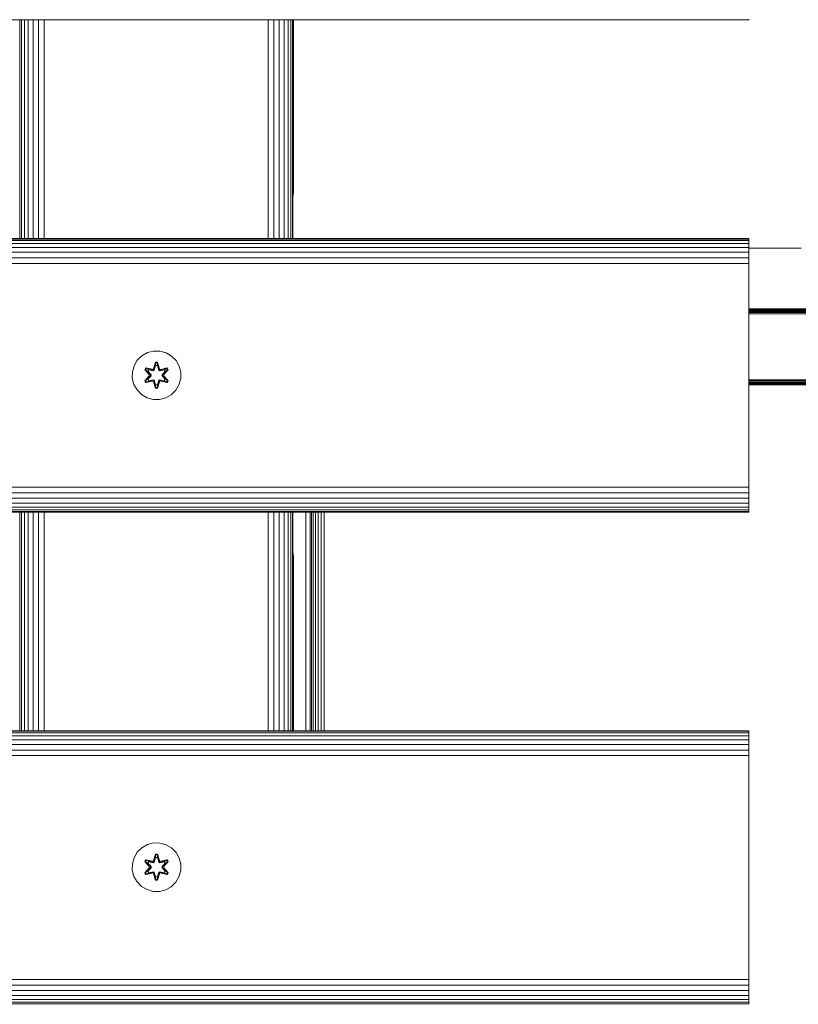
# Model space of a CAD drawing. Units: millimetres. Extents: x -2632 to 578302, y -3452 to 596964.
# Drawn here: x 4819 to 5075, y 5191 to 5515 of the extents above; entities that cross this region are included whole.
import ezdxf

# ---------------------------------------------------------------- set-up
doc = ezdxf.new("R2010")
doc.units = ezdxf.units.MM
doc.layers.add('Контур', color=7, linetype='Continuous', lineweight=15)

msp = doc.modelspace()

# ---------------------------------------------------------------- linework, layer by layer
at = {"layer": 'Контур'}
for p, q in [((5058.948, 5514.731), (3858.948, 5514.732)), ((4819.125, 5442.731), (4819.124, 5514.731)), ((4819.678, 5442.731), (4819.675, 5514.731)), ((4820.609, 5442.731), (4820.606, 5514.731)), ((4821.877, 5442.731), (4821.877, 5514.731)), ((4823.429, 5442.731), (4823.434, 5514.731)), ((4825.199, 5442.731), (4825.205, 5514.731)), ((4827.076, 5442.731), (4827.081, 5514.731)), ((4900.768, 5442.731), (4900.768, 5514.731)), ((4902.629, 5442.731), (4902.629, 5514.731)), ((4904.42, 5442.731), (4904.42, 5514.731)), ((4906.019, 5442.731), (4906.019, 5514.731)), ((4907.318, 5442.731), (4907.318, 5514.731)), ((4908.246, 5442.731), (4908.246, 5514.731)), ((4908.781, 5442.731), (4908.781, 5514.731)), ((4908.948, 5442.731), (4908.948, 5514.731)), ((4908.948, 5514.731), (4908.948, 5442.731)), ((4909.025, 5457.942), (4909.025, 5514.731)), ((4909.109, 5457.942), (4909.109, 5514.731)), ((5058.948, 5514.731), (5058.948, 5514.898)), ((4909.109, 5457.942), (4908.948, 5456.192)), ((4909.025, 5457.942), (4908.948, 5457.102)), ((3858.948, 5442.732), (5058.948, 5442.731)), ((3858.948, 5442.565), (5058.948, 5442.565)), ((3858.948, 5442.03), (5058.948, 5442.029)), ((3858.948, 5441.102), (5058.948, 5441.101)), ((5058.948, 5442.731), (5058.948, 5442.565)), ((5058.948, 5442.029), (5058.948, 5442.565)), ((5058.948, 5441.101), (5058.948, 5442.029)), ((5058.948, 5439.803), (5058.948, 5441.101)), ((3858.948, 5439.803), (5058.948, 5439.803)), ((3858.948, 5438.204), (5058.948, 5438.204)), ((5058.948, 5438.204), (5058.948, 5439.803)), ((5058.948, 5439.598), (5075.215, 5439.598)), ((5058.948, 5436.412), (5058.948, 5438.204)), ((5075.215, 5439.598), (5076.125, 5439.515)), ((3858.948, 5436.413), (5058.948, 5436.412)), ((3858.948, 5434.551), (5058.948, 5434.551)), ((5058.948, 5434.551), (5058.948, 5436.412)), ((5058.948, 5432.731), (5058.948, 5434.551)), ((5058.948, 5432.731), (5058.948, 5362.731)), ((5058.948, 5419.598), (5075.215, 5419.598)), ((5075.215, 5419.598), (5058.948, 5419.598)), ((5058.948, 5419.565), (6903.691, 5419.561)), ((5058.948, 5419.457), (6903.691, 5419.447)), ((5058.948, 5419.271), (6903.691, 5419.26)), ((5058.948, 5419.012), (6903.691, 5419.013)), ((5058.948, 5418.694), (6903.691, 5418.713)), ((5058.948, 5418.337), (6903.691, 5418.364)), ((5058.948, 5417.964), (6903.691, 5417.985)), ((5075.215, 5419.598), (5075.211, 5419.598)), ((5076.125, 5419.682), (5075.215, 5419.598)), ((4861.052, 5405.171), (4859.229, 5404.139)), ((4863.081, 5405.696), (4861.052, 5405.171)), ((4865.176, 5405.677), (4863.081, 5405.696)), ((4867.195, 5405.118), (4865.176, 5405.677)), ((4869, 5404.054), (4867.195, 5405.118)), ((4857.735, 5402.671), (4856.671, 5400.866)), ((4859.229, 5404.139), (4857.735, 5402.671)), ((4863.065, 5399.895), (4863.721, 5401.989)), ((4863.748, 5401.835), (4863.065, 5399.895)), ((4863.748, 5401.835), (4863.127, 5399.703)), ((4863.127, 5399.703), (4863.755, 5401.746)), ((4863.721, 5401.989), (4864.405, 5401.988)), ((4863.748, 5401.835), (4863.721, 5401.989)), ((4863.748, 5401.835), (4864.373, 5401.835)), ((4863.748, 5401.835), (4863.755, 5401.746)), ((4863.755, 5401.746), (4864.364, 5401.746)), ((4863.763, 5400.914), (4863.755, 5401.746)), ((4864.355, 5400.914), (4864.364, 5401.746)), ((4864.373, 5401.835), (4864.364, 5401.746)), ((4864.99, 5399.703), (4864.364, 5401.746)), ((4864.373, 5401.835), (4864.405, 5401.988)), ((4864.99, 5399.703), (4864.373, 5401.835)), ((4864.373, 5401.835), (4865.06, 5399.892)), ((4864.405, 5401.988), (4865.06, 5399.892)), ((4870.469, 5402.56), (4869, 5404.054)), ((4871.5, 5400.736), (4870.469, 5402.56)), ((4856.111, 5398.847), (4856.093, 5396.752)), ((4856.111, 5398.847), (4856.671, 5400.866)), ((4860.201, 5399.567), (4860.544, 5400.159)), ((4861.687, 5397.951), (4860.201, 5399.567)), ((4860.348, 5399.513), (4860.201, 5399.567)), ((4860.348, 5399.513), (4860.661, 5400.054)), ((4860.348, 5399.513), (4861.687, 5397.951)), ((4860.348, 5399.513), (4861.884, 5397.91)), ((4860.348, 5399.513), (4860.431, 5399.473)), ((4860.431, 5399.473), (4860.736, 5400.001)), ((4861.186, 5399.042), (4860.431, 5399.473)), ((4861.884, 5397.91), (4860.431, 5399.473)), ((4860.544, 5400.159), (4862.687, 5399.678)), ((4860.661, 5400.054), (4860.544, 5400.159)), ((4862.816, 5399.523), (4860.661, 5400.054)), ((4860.661, 5400.054), (4862.687, 5399.678)), ((4860.661, 5400.054), (4860.736, 5400.001)), ((4861.486, 5399.562), (4860.736, 5400.001)), ((4862.816, 5399.523), (4860.736, 5400.001)), ((4861.186, 5399.042), (4861.486, 5399.562)), ((4861.186, 5399.042), (4862.234, 5397.91)), ((4861.186, 5399.042), (4861.206, 5399.03)), ((4861.506, 5399.551), (4861.206, 5399.03)), ((4862.244, 5397.91), (4861.206, 5399.03)), ((4862.991, 5399.22), (4861.486, 5399.562)), ((4861.506, 5399.551), (4861.486, 5399.562)), ((4861.506, 5399.551), (4862.996, 5399.212)), ((4861.884, 5397.55), (4861.884, 5397.91)), ((4861.884, 5397.91), (4861.916, 5397.91)), ((4862.234, 5397.91), (4861.916, 5397.91)), ((4862.234, 5397.549), (4862.234, 5397.91)), ((4862.244, 5397.91), (4862.234, 5397.91)), ((4862.244, 5397.549), (4862.244, 5397.91)), ((4862.816, 5399.523), (4863.127, 5399.703)), ((4862.816, 5399.523), (4862.831, 5399.496)), ((4862.991, 5399.22), (4862.831, 5399.496)), ((4862.991, 5399.22), (4863.302, 5399.4)), ((4862.991, 5399.22), (4862.996, 5399.212)), ((4863.307, 5399.392), (4862.996, 5399.212)), ((4863.127, 5399.703), (4863.143, 5399.676)), ((4863.302, 5399.4), (4863.143, 5399.676)), ((4863.763, 5400.914), (4863.302, 5399.4)), ((4863.307, 5399.392), (4863.302, 5399.4)), ((4863.763, 5400.891), (4863.307, 5399.392)), ((4863.763, 5400.891), (4863.763, 5400.914)), ((4863.763, 5400.891), (4864.355, 5400.891)), ((4864.816, 5399.4), (4864.355, 5400.914)), ((4864.355, 5400.891), (4864.355, 5400.914)), ((4864.811, 5399.392), (4864.355, 5400.891)), ((4864.816, 5399.4), (4864.811, 5399.392)), ((4865.122, 5399.212), (4864.811, 5399.392)), ((4864.816, 5399.4), (4864.974, 5399.676)), ((4864.816, 5399.4), (4865.127, 5399.22)), ((4864.99, 5399.703), (4864.974, 5399.676)), ((4864.99, 5399.703), (4865.302, 5399.523)), ((4866.612, 5399.551), (4865.122, 5399.212)), ((4865.122, 5399.212), (4865.127, 5399.22)), ((4866.632, 5399.562), (4865.127, 5399.22)), ((4865.127, 5399.22), (4865.286, 5399.496)), ((4865.302, 5399.523), (4865.286, 5399.496)), ((4867.459, 5400.052), (4865.302, 5399.523)), ((4865.302, 5399.523), (4867.383, 5400)), ((4867.579, 5400.152), (4865.437, 5399.673)), ((4867.459, 5400.052), (4865.437, 5399.673)), ((4865.874, 5397.91), (4866.912, 5399.03)), ((4865.884, 5397.91), (4865.874, 5397.91)), ((4865.874, 5397.549), (4865.874, 5397.91)), ((4865.884, 5397.91), (4866.932, 5399.042)), ((4865.884, 5397.91), (4866.202, 5397.91)), ((4865.884, 5397.91), (4865.884, 5397.549)), ((4866.234, 5397.91), (4866.202, 5397.91)), ((4866.234, 5397.91), (4867.771, 5399.51)), ((4866.234, 5397.91), (4867.687, 5399.472)), ((4866.234, 5397.91), (4866.234, 5397.55)), ((4867.92, 5399.559), (4866.432, 5397.944)), ((4867.771, 5399.51), (4866.432, 5397.944)), ((4866.612, 5399.551), (4866.632, 5399.562)), ((4866.612, 5399.551), (4866.912, 5399.03)), ((4866.632, 5399.562), (4867.383, 5400)), ((4866.632, 5399.562), (4866.932, 5399.042)), ((4866.912, 5399.03), (4866.932, 5399.042)), ((4866.932, 5399.042), (4867.687, 5399.472)), ((4867.459, 5400.052), (4867.383, 5400)), ((4867.383, 5400), (4867.687, 5399.472)), ((4867.459, 5400.052), (4867.579, 5400.152)), ((4867.459, 5400.052), (4867.771, 5399.51)), ((4867.579, 5400.152), (4867.92, 5399.559)), ((4867.771, 5399.51), (4867.687, 5399.472)), ((4867.771, 5399.51), (4867.92, 5399.559)), ((4872.025, 5398.708), (4871.5, 5400.736)), ((4872.007, 5396.613), (4872.025, 5398.708)), ((4856.093, 5396.752), (4856.618, 5394.723)), ((4856.618, 5394.723), (4857.649, 5392.9)), ((4860.198, 5395.9), (4861.686, 5397.516)), ((4860.347, 5395.949), (4860.198, 5395.9)), ((4860.539, 5395.307), (4860.198, 5395.9)), ((4861.884, 5397.55), (4860.347, 5395.949)), ((4860.347, 5395.949), (4861.686, 5397.516)), ((4860.347, 5395.949), (4860.431, 5395.987)), ((4860.659, 5395.407), (4860.347, 5395.949)), ((4861.884, 5397.55), (4860.431, 5395.987)), ((4861.186, 5396.418), (4860.431, 5395.987)), ((4860.735, 5395.46), (4860.431, 5395.987)), ((4862.681, 5395.786), (4860.539, 5395.307)), ((4860.659, 5395.407), (4860.539, 5395.307)), ((4860.659, 5395.407), (4862.816, 5395.936)), ((4860.659, 5395.407), (4862.681, 5395.786)), ((4860.659, 5395.407), (4860.735, 5395.46)), ((4862.816, 5395.936), (4860.735, 5395.46)), ((4861.486, 5395.897), (4860.735, 5395.46)), ((4862.234, 5397.549), (4861.186, 5396.418)), ((4861.206, 5396.429), (4861.186, 5396.418)), ((4861.486, 5395.897), (4861.186, 5396.418)), ((4862.244, 5397.549), (4861.206, 5396.429)), ((4861.206, 5396.429), (4861.506, 5395.909)), ((4861.486, 5395.897), (4862.991, 5396.24)), ((4861.486, 5395.897), (4861.506, 5395.909)), ((4862.996, 5396.248), (4861.506, 5395.909)), ((4861.884, 5397.55), (4861.916, 5397.55)), ((4862.234, 5397.549), (4861.916, 5397.55)), ((4862.244, 5397.549), (4862.234, 5397.549)), ((4862.816, 5395.936), (4862.831, 5395.964)), ((4863.127, 5395.756), (4862.816, 5395.936)), ((4862.991, 5396.24), (4862.831, 5395.964)), ((4862.996, 5396.248), (4862.991, 5396.24)), ((4863.302, 5396.059), (4862.991, 5396.24)), ((4862.996, 5396.248), (4863.307, 5396.067)), ((4863.713, 5393.471), (4863.058, 5395.568)), ((4863.745, 5393.625), (4863.058, 5395.568)), ((4863.127, 5395.756), (4863.143, 5395.784)), ((4863.127, 5395.756), (4863.745, 5393.625)), ((4863.127, 5395.756), (4863.754, 5393.714)), ((4863.302, 5396.059), (4863.143, 5395.784)), ((4863.302, 5396.059), (4863.307, 5396.067)), ((4863.302, 5396.059), (4863.763, 5394.545)), ((4863.307, 5396.067), (4863.763, 5394.569)), ((4864.355, 5394.569), (4864.811, 5396.067)), ((4864.355, 5394.545), (4864.816, 5396.059)), ((4864.99, 5395.756), (4864.363, 5393.714)), ((4864.37, 5393.624), (4864.99, 5395.756)), ((4864.37, 5393.624), (4865.053, 5395.565)), ((4865.053, 5395.565), (4864.397, 5393.47)), ((4864.811, 5396.067), (4865.122, 5396.248)), ((4864.811, 5396.067), (4864.816, 5396.059)), ((4865.127, 5396.24), (4864.816, 5396.059)), ((4864.816, 5396.059), (4864.974, 5395.784)), ((4864.99, 5395.756), (4864.974, 5395.784)), ((4865.302, 5395.936), (4864.99, 5395.756)), ((4865.127, 5396.24), (4865.122, 5396.248)), ((4865.122, 5396.248), (4866.612, 5395.909)), ((4865.127, 5396.24), (4865.286, 5395.964)), ((4865.127, 5396.24), (4866.632, 5395.897)), ((4865.302, 5395.936), (4865.286, 5395.964)), ((4865.302, 5395.936), (4867.457, 5395.405)), ((4865.302, 5395.936), (4867.382, 5395.459)), ((4867.574, 5395.301), (4865.431, 5395.782)), ((4867.457, 5395.405), (4865.431, 5395.782)), ((4865.874, 5397.549), (4865.884, 5397.549)), ((4866.912, 5396.429), (4865.874, 5397.549)), ((4865.884, 5397.549), (4866.202, 5397.55)), ((4866.932, 5396.418), (4865.884, 5397.549)), ((4866.234, 5397.55), (4866.202, 5397.55)), ((4867.77, 5395.947), (4866.234, 5397.55)), ((4866.234, 5397.55), (4867.687, 5395.986)), ((4866.431, 5397.508), (4867.917, 5395.893)), ((4867.77, 5395.947), (4866.431, 5397.508)), ((4866.912, 5396.429), (4866.612, 5395.909)), ((4866.612, 5395.909), (4866.632, 5395.897)), ((4866.932, 5396.418), (4866.632, 5395.897)), ((4866.632, 5395.897), (4867.382, 5395.459)), ((4866.912, 5396.429), (4866.932, 5396.418)), ((4866.932, 5396.418), (4867.687, 5395.986)), ((4867.687, 5395.986), (4867.382, 5395.459)), ((4867.457, 5395.405), (4867.382, 5395.459)), ((4867.77, 5395.947), (4867.457, 5395.405)), ((4867.457, 5395.405), (4867.574, 5395.301)), ((4867.917, 5395.893), (4867.574, 5395.301)), ((4867.77, 5395.947), (4867.687, 5395.986)), ((4867.77, 5395.947), (4867.917, 5395.893)), ((4871.447, 5394.594), (4872.007, 5396.613)), ((6903.691, 5396.235), (5058.948, 5396.234)), ((6903.691, 5395.863), (5058.948, 5395.862)), ((6903.691, 5395.505), (5058.948, 5395.504)), ((6903.691, 5395.185), (5058.948, 5395.184)), ((6903.691, 5394.925), (5058.948, 5394.924)), ((6903.691, 5394.739), (5058.948, 5394.739)), ((6903.691, 5394.632), (5058.948, 5394.632)), ((4857.649, 5392.9), (4859.118, 5391.405)), ((4859.118, 5391.405), (4860.923, 5390.342)), ((4863.745, 5393.625), (4863.713, 5393.471)), ((4864.397, 5393.47), (4863.713, 5393.471)), ((4863.745, 5393.625), (4863.754, 5393.714)), ((4864.37, 5393.624), (4863.745, 5393.625)), ((4863.763, 5394.545), (4863.754, 5393.714)), ((4864.363, 5393.714), (4863.754, 5393.714)), ((4864.355, 5394.569), (4863.763, 5394.569)), ((4863.763, 5394.569), (4863.763, 5394.545)), ((4864.355, 5394.569), (4864.355, 5394.545)), ((4864.355, 5394.545), (4864.363, 5393.714)), ((4864.37, 5393.624), (4864.363, 5393.714)), ((4864.37, 5393.624), (4864.397, 5393.47)), ((4868.889, 5391.32), (4870.383, 5392.789)), ((4870.383, 5392.789), (4871.447, 5394.594)), ((5058.948, 5394.598), (6903.691, 5394.599)), ((4860.923, 5390.342), (4862.942, 5389.782)), ((4862.942, 5389.782), (4865.037, 5389.764)), ((4865.037, 5389.764), (4867.065, 5390.288)), ((4867.065, 5390.288), (4868.889, 5391.32)), ((5058.948, 5362.731), (5058.948, 5360.912)), ((3858.948, 5360.912), (5058.948, 5360.912)), ((3858.948, 5359.051), (5058.948, 5359.051)), ((5058.948, 5359.051), (5058.948, 5360.912)), ((5058.948, 5357.259), (5058.948, 5359.051)), ((3858.948, 5357.26), (5058.948, 5357.259)), ((5058.948, 5355.66), (5058.948, 5357.259)), ((3858.948, 5355.661), (5058.948, 5355.66)), ((3858.948, 5354.362), (5058.948, 5354.361)), ((3858.948, 5353.434), (5058.948, 5353.434)), ((3858.948, 5352.899), (5058.948, 5352.898)), ((5058.948, 5352.731), (3858.948, 5352.732)), ((4819.128, 5280.732), (4819.127, 5352.731)), ((4819.685, 5280.732), (4819.682, 5352.731)), ((4820.616, 5280.732), (4820.613, 5352.731)), ((4821.877, 5280.732), (4821.877, 5352.731)), ((4823.419, 5280.732), (4823.424, 5352.731)), ((4825.183, 5280.732), (4825.19, 5352.731)), ((4827.064, 5280.732), (4827.069, 5352.731)), ((4900.768, 5280.732), (4900.768, 5352.731)), ((4902.629, 5280.732), (4902.629, 5352.731)), ((4904.42, 5280.732), (4904.42, 5352.731)), ((4906.019, 5280.732), (4906.019, 5352.731)), ((4907.318, 5280.732), (4907.318, 5352.731)), ((4908.246, 5280.732), (4908.246, 5352.731)), ((4908.781, 5280.732), (4908.781, 5352.731)), ((4908.948, 5280.732), (4908.948, 5352.731)), ((4908.948, 5280.732), (4908.948, 5352.731)), ((4908.948, 5352.731), (4908.948, 5280.732)), ((4913.181, 5280.732), (4913.181, 5352.731)), ((4914.643, 5352.731), (4914.643, 5280.732)), ((4915.046, 5352.731), (4915.046, 5280.732)), ((4915.639, 5352.731), (4915.639, 5280.732)), ((4916.4, 5280.732), (4916.4, 5352.731)), ((4917.287, 5280.732), (4917.287, 5352.731)), ((4918.242, 5280.732), (4918.242, 5352.731)), ((4919.202, 5280.732), (4919.202, 5352.731)), ((5058.948, 5354.361), (5058.948, 5355.66)), ((5058.948, 5353.434), (5058.948, 5354.361)), ((5058.948, 5352.898), (5058.948, 5353.434)), ((5058.948, 5352.731), (5058.948, 5352.898)), ((4908.948, 5339.69), (4909.109, 5337.942)), ((4909.025, 5337.942), (4908.948, 5338.78)), ((4909.025, 5280.732), (4909.025, 5337.942)), ((4909.109, 5280.732), (4909.109, 5337.942)), ((3858.948, 5280.732), (5058.948, 5280.731)), ((3858.948, 5280.565), (5058.948, 5280.565)), ((3858.948, 5280.03), (5058.948, 5280.029)), ((3858.948, 5279.102), (5058.948, 5279.101)), ((5058.948, 5280.731), (5058.948, 5280.565)), ((5058.948, 5280.029), (5058.948, 5280.565)), ((5058.948, 5279.101), (5058.948, 5280.029)), ((5058.948, 5277.803), (5058.948, 5279.101)), ((3858.948, 5277.803), (5058.948, 5277.803)), ((3858.948, 5276.204), (5058.948, 5276.204)), ((5058.948, 5276.204), (5058.948, 5277.803)), ((5058.948, 5274.412), (5058.948, 5276.204)), ((3858.948, 5274.413), (5058.948, 5274.412)), ((3858.948, 5272.551), (5058.948, 5272.551)), ((5058.948, 5272.551), (5058.948, 5274.412)), ((5058.948, 5270.731), (5058.948, 5272.551)), ((5058.948, 5270.731), (5058.948, 5200.731)), ((4861.052, 5243.29), (4859.229, 5242.258)), ((4863.081, 5243.815), (4861.052, 5243.29)), ((4865.176, 5243.796), (4863.081, 5243.815)), ((4867.195, 5243.236), (4865.176, 5243.796)), ((4869, 5242.173), (4867.195, 5243.236)), ((4857.735, 5240.79), (4856.671, 5238.985)), ((4859.229, 5242.258), (4857.735, 5240.79)), ((4863.065, 5238.013), (4863.721, 5240.108)), ((4863.748, 5239.954), (4863.065, 5238.013)), ((4863.748, 5239.954), (4863.127, 5237.822)), ((4863.127, 5237.822), (4863.755, 5239.865)), ((4863.721, 5240.108), (4864.405, 5240.107)), ((4863.748, 5239.954), (4863.721, 5240.108)), ((4863.748, 5239.954), (4864.373, 5239.954)), ((4863.748, 5239.954), (4863.755, 5239.865)), ((4863.755, 5239.865), (4864.364, 5239.864)), ((4863.763, 5239.033), (4863.755, 5239.865)), ((4864.355, 5239.033), (4864.364, 5239.864)), ((4864.373, 5239.954), (4864.364, 5239.864)), ((4864.99, 5237.822), (4864.364, 5239.864)), ((4864.373, 5239.954), (4864.405, 5240.107)), ((4864.99, 5237.822), (4864.373, 5239.954)), ((4864.373, 5239.954), (4865.06, 5238.011)), ((4864.405, 5240.107), (4865.06, 5238.011)), ((4870.469, 5240.679), (4869, 5242.173)), ((4871.5, 5238.855), (4870.469, 5240.679)), ((4856.111, 5236.966), (4856.093, 5234.871)), ((4856.111, 5236.966), (4856.671, 5238.985)), ((4860.201, 5237.686), (4860.544, 5238.278)), ((4861.687, 5236.07), (4860.201, 5237.686)), ((4860.348, 5237.632), (4860.201, 5237.686)), ((4860.348, 5237.632), (4860.661, 5238.173)), ((4860.348, 5237.632), (4861.687, 5236.07)), ((4860.348, 5237.632), (4861.884, 5236.029)), ((4860.348, 5237.632), (4860.431, 5237.592)), ((4860.431, 5237.592), (4860.736, 5238.12)), ((4861.186, 5237.161), (4860.431, 5237.592)), ((4861.884, 5236.029), (4860.431, 5237.592)), ((4860.544, 5238.278), (4862.687, 5237.797)), ((4860.661, 5238.173), (4860.544, 5238.278)), ((4862.816, 5237.642), (4860.661, 5238.173)), ((4860.661, 5238.173), (4862.687, 5237.797)), ((4860.661, 5238.173), (4860.736, 5238.12)), ((4861.486, 5237.681), (4860.736, 5238.12)), ((4862.816, 5237.642), (4860.736, 5238.12)), ((4861.186, 5237.161), (4861.486, 5237.681)), ((4861.186, 5237.161), (4862.234, 5236.029)), ((4861.186, 5237.161), (4861.206, 5237.149)), ((4861.506, 5237.669), (4861.206, 5237.149)), ((4862.244, 5236.029), (4861.206, 5237.149)), ((4862.991, 5237.339), (4861.486, 5237.681)), ((4861.506, 5237.669), (4861.486, 5237.681)), ((4861.506, 5237.669), (4862.996, 5237.33)), ((4861.884, 5235.669), (4861.884, 5236.029)), ((4861.884, 5236.029), (4861.916, 5236.029)), ((4862.234, 5236.029), (4861.916, 5236.029)), ((4862.234, 5235.668), (4862.234, 5236.029)), ((4862.244, 5236.029), (4862.234, 5236.029)), ((4862.244, 5235.668), (4862.244, 5236.029)), ((4862.816, 5237.642), (4863.127, 5237.822)), ((4862.816, 5237.642), (4862.831, 5237.614)), ((4862.991, 5237.339), (4862.831, 5237.614)), ((4862.991, 5237.339), (4863.302, 5237.519)), ((4862.991, 5237.339), (4862.996, 5237.33)), ((4863.307, 5237.511), (4862.996, 5237.33)), ((4863.127, 5237.822), (4863.143, 5237.795)), ((4863.302, 5237.519), (4863.143, 5237.795)), ((4863.763, 5239.033), (4863.302, 5237.519)), ((4863.307, 5237.511), (4863.302, 5237.519)), ((4863.763, 5239.009), (4863.307, 5237.511)), ((4863.763, 5239.009), (4863.763, 5239.033)), ((4863.763, 5239.009), (4864.355, 5239.009)), ((4864.816, 5237.519), (4864.355, 5239.033)), ((4864.355, 5239.009), (4864.355, 5239.033)), ((4864.811, 5237.511), (4864.355, 5239.009)), ((4864.816, 5237.519), (4864.811, 5237.511)), ((4865.122, 5237.33), (4864.811, 5237.511)), ((4864.816, 5237.519), (4864.974, 5237.795)), ((4864.816, 5237.519), (4865.127, 5237.339)), ((4864.99, 5237.822), (4864.974, 5237.795)), ((4864.99, 5237.822), (4865.302, 5237.642)), ((4866.612, 5237.669), (4865.122, 5237.33)), ((4865.122, 5237.33), (4865.127, 5237.339)), ((4866.632, 5237.681), (4865.127, 5237.339)), ((4865.127, 5237.339), (4865.286, 5237.614)), ((4865.302, 5237.642), (4865.286, 5237.614)), ((4867.459, 5238.171), (4865.302, 5237.642)), ((4865.302, 5237.642), (4867.383, 5238.119)), ((4867.579, 5238.271), (4865.437, 5237.792)), ((4867.459, 5238.171), (4865.437, 5237.792)), ((4865.874, 5236.029), (4866.912, 5237.149)), ((4865.884, 5236.029), (4865.874, 5236.029)), ((4865.874, 5235.668), (4865.874, 5236.029)), ((4865.884, 5236.029), (4866.932, 5237.161)), ((4865.884, 5236.029), (4866.202, 5236.029)), ((4865.884, 5236.029), (4865.884, 5235.668)), ((4866.234, 5236.029), (4866.202, 5236.029)), ((4866.234, 5236.029), (4867.771, 5237.629)), ((4866.234, 5236.029), (4867.687, 5237.591)), ((4866.234, 5236.029), (4866.234, 5235.669)), ((4867.92, 5237.678), (4866.432, 5236.063)), ((4867.771, 5237.629), (4866.432, 5236.063)), ((4866.612, 5237.669), (4866.632, 5237.681)), ((4866.612, 5237.669), (4866.912, 5237.149)), ((4866.632, 5237.681), (4867.383, 5238.119)), ((4866.632, 5237.681), (4866.932, 5237.161)), ((4866.912, 5237.149), (4866.932, 5237.161)), ((4866.932, 5237.161), (4867.687, 5237.591)), ((4867.459, 5238.171), (4867.383, 5238.119)), ((4867.383, 5238.119), (4867.687, 5237.591)), ((4867.459, 5238.171), (4867.579, 5238.271)), ((4867.459, 5238.171), (4867.771, 5237.629)), ((4867.579, 5238.271), (4867.92, 5237.678)), ((4867.771, 5237.629), (4867.687, 5237.591)), ((4867.771, 5237.629), (4867.92, 5237.678)), ((4872.025, 5236.827), (4871.5, 5238.855)), ((4872.007, 5234.732), (4872.025, 5236.827)), ((4856.093, 5234.871), (4856.618, 5232.842)), ((4856.618, 5232.842), (4857.649, 5231.019)), ((4860.198, 5234.019), (4861.686, 5235.635)), ((4860.347, 5234.068), (4860.198, 5234.019)), ((4860.539, 5233.426), (4860.198, 5234.019)), ((4861.884, 5235.669), (4860.347, 5234.068)), ((4860.347, 5234.068), (4861.686, 5235.635)), ((4860.347, 5234.068), (4860.431, 5234.106)), ((4860.659, 5233.526), (4860.347, 5234.068)), ((4861.884, 5235.669), (4860.431, 5234.106)), ((4861.186, 5234.537), (4860.431, 5234.106)), ((4860.735, 5233.579), (4860.431, 5234.106)), ((4862.681, 5233.905), (4860.539, 5233.426)), ((4860.659, 5233.526), (4860.539, 5233.426)), ((4860.659, 5233.526), (4862.816, 5234.055)), ((4860.659, 5233.526), (4862.681, 5233.905)), ((4860.659, 5233.526), (4860.735, 5233.579)), ((4862.816, 5234.055), (4860.735, 5233.579)), ((4861.486, 5234.016), (4860.735, 5233.579)), ((4862.234, 5235.668), (4861.186, 5234.537)), ((4861.206, 5234.548), (4861.186, 5234.537)), ((4861.486, 5234.016), (4861.186, 5234.537)), ((4862.244, 5235.668), (4861.206, 5234.548)), ((4861.206, 5234.548), (4861.506, 5234.028)), ((4861.486, 5234.016), (4862.991, 5234.359)), ((4861.486, 5234.016), (4861.506, 5234.028)), ((4862.996, 5234.367), (4861.506, 5234.028)), ((4861.884, 5235.669), (4861.916, 5235.668)), ((4862.234, 5235.668), (4861.916, 5235.668)), ((4862.244, 5235.668), (4862.234, 5235.668)), ((4862.816, 5234.055), (4862.831, 5234.083)), ((4863.127, 5233.875), (4862.816, 5234.055)), ((4862.991, 5234.359), (4862.831, 5234.083)), ((4862.996, 5234.367), (4862.991, 5234.359)), ((4863.302, 5234.178), (4862.991, 5234.359)), ((4862.996, 5234.367), (4863.307, 5234.186)), ((4863.713, 5231.59), (4863.058, 5233.687)), ((4863.745, 5231.744), (4863.058, 5233.687)), ((4863.127, 5233.875), (4863.143, 5233.903)), ((4863.127, 5233.875), (4863.745, 5231.744)), ((4863.127, 5233.875), (4863.754, 5231.833)), ((4863.302, 5234.178), (4863.143, 5233.903)), ((4863.302, 5234.178), (4863.307, 5234.186)), ((4863.302, 5234.178), (4863.763, 5232.664)), ((4863.307, 5234.186), (4863.763, 5232.688)), ((4863.763, 5232.664), (4863.754, 5231.833)), ((4864.355, 5232.688), (4863.763, 5232.688)), ((4863.763, 5232.688), (4863.763, 5232.664)), ((4864.355, 5232.688), (4864.811, 5234.186)), ((4864.355, 5232.664), (4864.816, 5234.178)), ((4864.355, 5232.688), (4864.355, 5232.664)), ((4864.355, 5232.664), (4864.363, 5231.833)), ((4864.99, 5233.875), (4864.363, 5231.833)), ((4864.37, 5231.743), (4864.99, 5233.875)), ((4864.37, 5231.743), (4865.053, 5233.684)), ((4865.053, 5233.684), (4864.397, 5231.589)), ((4864.811, 5234.186), (4865.122, 5234.367)), ((4864.811, 5234.186), (4864.816, 5234.178)), ((4865.127, 5234.359), (4864.816, 5234.178)), ((4864.816, 5234.178), (4864.974, 5233.903)), ((4864.99, 5233.875), (4864.974, 5233.903)), ((4865.302, 5234.055), (4864.99, 5233.875)), ((4865.127, 5234.359), (4865.122, 5234.367)), ((4865.122, 5234.367), (4866.612, 5234.028)), ((4865.127, 5234.359), (4865.286, 5234.083)), ((4865.127, 5234.359), (4866.632, 5234.016)), ((4865.302, 5234.055), (4865.286, 5234.083)), ((4865.302, 5234.055), (4867.457, 5233.524)), ((4865.302, 5234.055), (4867.382, 5233.578)), ((4867.574, 5233.42), (4865.431, 5233.901)), ((4867.457, 5233.524), (4865.431, 5233.901)), ((4865.874, 5235.668), (4865.884, 5235.668)), ((4866.912, 5234.548), (4865.874, 5235.668)), ((4865.884, 5235.668), (4866.202, 5235.668)), ((4866.932, 5234.537), (4865.884, 5235.668)), ((4866.234, 5235.669), (4866.202, 5235.668)), ((4867.77, 5234.066), (4866.234, 5235.669)), ((4866.234, 5235.669), (4867.687, 5234.105)), ((4866.431, 5235.627), (4867.917, 5234.012)), ((4867.77, 5234.066), (4866.431, 5235.627)), ((4866.912, 5234.548), (4866.612, 5234.028)), ((4866.612, 5234.028), (4866.632, 5234.016)), ((4866.932, 5234.537), (4866.632, 5234.016)), ((4866.632, 5234.016), (4867.382, 5233.578)), ((4866.912, 5234.548), (4866.932, 5234.537)), ((4866.932, 5234.537), (4867.687, 5234.105)), ((4867.687, 5234.105), (4867.382, 5233.578)), ((4867.457, 5233.524), (4867.382, 5233.578)), ((4867.77, 5234.066), (4867.457, 5233.524)), ((4867.457, 5233.524), (4867.574, 5233.42)), ((4867.917, 5234.012), (4867.574, 5233.42)), ((4867.77, 5234.066), (4867.687, 5234.105)), ((4867.77, 5234.066), (4867.917, 5234.012)), ((4870.383, 5230.907), (4871.447, 5232.713)), ((4871.447, 5232.713), (4872.007, 5234.732)), ((4857.649, 5231.019), (4859.118, 5229.524)), ((4859.118, 5229.524), (4860.923, 5228.461)), ((4863.745, 5231.744), (4863.713, 5231.59)), ((4864.397, 5231.589), (4863.713, 5231.59)), ((4863.745, 5231.744), (4863.754, 5231.833)), ((4864.37, 5231.743), (4863.745, 5231.744)), ((4864.363, 5231.833), (4863.754, 5231.833)), ((4864.37, 5231.743), (4864.363, 5231.833)), ((4864.37, 5231.743), (4864.397, 5231.589)), ((4867.065, 5228.407), (4868.889, 5229.439)), ((4868.889, 5229.439), (4870.383, 5230.907)), ((4860.923, 5228.461), (4862.942, 5227.901)), ((4862.942, 5227.901), (4865.037, 5227.883)), ((4865.037, 5227.883), (4867.065, 5228.407)), ((5058.948, 5200.731), (5058.948, 5198.912)), ((3858.948, 5198.912), (5058.948, 5198.912)), ((3858.948, 5197.051), (5058.948, 5197.051)), ((5058.948, 5197.051), (5058.948, 5198.912)), ((5058.948, 5195.259), (5058.948, 5197.051)), ((3858.948, 5195.26), (5058.948, 5195.259)), ((5058.948, 5193.66), (5058.948, 5195.259)), ((3858.948, 5193.661), (5058.948, 5193.66)), ((3858.948, 5192.362), (5058.948, 5192.362)), ((3858.948, 5191.434), (5058.948, 5191.434)), ((3858.948, 5190.899), (5058.948, 5190.898)), ((5058.948, 5192.362), (5058.948, 5193.66)), ((5058.948, 5191.434), (5058.948, 5192.362)), ((5058.948, 5190.898), (5058.948, 5191.434)), ((5058.948, 5190.731), (5058.948, 5190.898))]:
    msp.add_line(p, q, dxfattribs=at)

doc.saveas('drawing.dxf')
